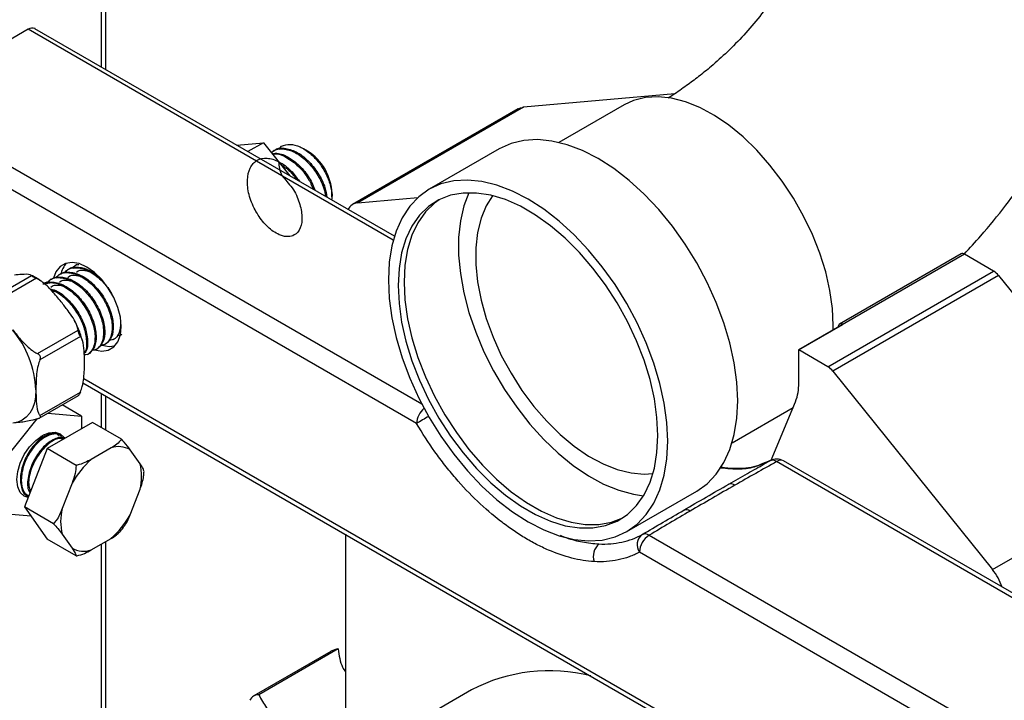
# Model space of a CAD drawing. Units: millimetres. Extents: x 3 to 4997, y 5 to 4995.
# Drawn here: x 3629 to 3771, y 3694 to 3792 of the extents above; entities that cross this region are included whole.
import ezdxf

# ---------------------------------------------------------------- set-up
doc = ezdxf.new("R2010")
doc.units = ezdxf.units.MM

msp = doc.modelspace()

# ---------------------------------------------------------------- linework, layer by layer
at = {"color": 8, "linetype": 'Continuous', "lineweight": 25}
for p, q in [((3640.74, 3785.43), (3640.74, 3995.8)), ((3682.82, 3760.46), (3630.13, 3790.88)), ((3611.75, 3780.26), (3686.93, 3736.86)), ((3638.16, 3740.52), (3746.22, 3678.14)), ((3640.74, 3733.41), (3640.74, 3738.35)), ((3795.01, 3695.69), (3738.13, 3728.53)), ((3719.74, 3717.92), (3795.01, 3674.47)), ((3640.74, 3635.42), (3640.74, 3716.65))]:
    msp.add_line(p, q, dxfattribs=at)
at = {"color": 7, "linetype": 'Continuous', "lineweight": 25}
for p, q in [((3641.33, 3785.09), (3641.33, 3995.46)), ((3630.13, 3790.88), (3611.75, 3780.26)), ((3682.99, 3761.04), (3631.13, 3790.97)), ((3723.44, 3781.58), (3701.59, 3779.63)), ((3700.86, 3779.4), (3676.96, 3765.6)), ((3701.59, 3779.63), (3677.69, 3765.83)), ((3716.14, 3780), (3706.71, 3774.56)), ((3686.19, 3734.02), (3608.92, 3778.63)), ((3660.23, 3774.18), (3664.08, 3774.52)), ((3664.08, 3774.52), (3661.86, 3773.24)), ((3664.08, 3774.52), (3667.92, 3769.74)), ((3665.65, 3773.4), (3665.5, 3773.31)), ((3666.29, 3773.54), (3666.71, 3774.01)), ((3670.44, 3773.32), (3669.86, 3773.66)), ((3698.12, 3773.64), (3688.01, 3767.8)), ((3673.98, 3766.73), (3673.98, 3767.2)), ((3677.69, 3765.83), (3686.37, 3766.61)), ((3765.24, 3758.44), (3741.34, 3744.64)), ((3764.74, 3758.49), (3747.21, 3748.36)), ((3769.44, 3756.01), (3765.24, 3758.44)), ((3635.95, 3756.26), (3635.8, 3756.17)), ((3637.19, 3756.97), (3637.04, 3756.88)), ((3745.54, 3742.21), (3769.44, 3756.01)), ((3624.77, 3752), (3630.62, 3755.38)), ((3631.33, 3754.98), (3625.47, 3751.59)), ((3630.75, 3755.31), (3630.51, 3755.44)), ((3633.48, 3754.83), (3633.32, 3754.74)), ((3634.72, 3755.54), (3634.56, 3755.45)), ((3770.15, 3755.39), (3746.25, 3741.59)), ((3770.15, 3755.39), (3793.16, 3726.77)), ((3633.48, 3753.23), (3634.53, 3752.92)), ((3631.48, 3744.12), (3637.34, 3747.5)), ((3741.33, 3744.65), (3747.69, 3748.32)), ((3637.69, 3746.59), (3631.84, 3743.21)), ((3642.42, 3746.13), (3642.57, 3746.22)), ((3639.94, 3744.71), (3640.1, 3744.79)), ((3641.18, 3745.42), (3641.33, 3745.51)), ((3741.33, 3739.84), (3741.33, 3744.65)), ((3745.54, 3742.21), (3741.34, 3744.64)), ((3638.7, 3743.99), (3638.86, 3744.08)), ((3746.25, 3741.59), (3769.26, 3712.97)), ((3638.05, 3739.91), (3745.79, 3677.71)), ((3631.73, 3734.79), (3637.39, 3738.06)), ((3631.84, 3735.19), (3637.69, 3738.57)), ((3641.33, 3733.07), (3641.33, 3738.02)), ((3637.84, 3735.08), (3635.04, 3736.7)), ((3731.71, 3731.25), (3740.5, 3736.33)), ((3737.36, 3728.74), (3740.85, 3737.17)), ((3626.53, 3728.55), (3631.46, 3734.68)), ((3632.98, 3735.52), (3637.84, 3735.08)), ((3637.84, 3735.08), (3637.84, 3733.27)), ((3639.41, 3734.18), (3632.88, 3730.4)), ((3643.59, 3731.76), (3639.41, 3734.18)), ((3634.8, 3732.31), (3634.67, 3732.38)), ((3632.88, 3730.4), (3629.61, 3721.99)), ((3637.06, 3727.99), (3632.88, 3730.4)), ((3642.1, 3730.5), (3639.25, 3728.86)), ((3631.33, 3729.26), (3631.19, 3728.99)), ((3646.28, 3728.23), (3644.86, 3730.25)), ((3737.16, 3728.65), (3735.91, 3728.14)), ((3736.35, 3728.19), (3737.16, 3728.65)), ((3795.01, 3696.37), (3739.13, 3728.63)), ((3769.26, 3712.97), (3793.16, 3726.77)), ((3636.48, 3725.42), (3635.06, 3721.75)), ((3644.86, 3720.87), (3646.28, 3724.54)), ((3716.51, 3718.44), (3726.62, 3724.27)), ((3633.79, 3719.57), (3629.61, 3721.99)), ((3629.61, 3721.99), (3632.88, 3717.34)), ((3630.56, 3720.65), (3626.53, 3721.01)), ((3635.06, 3718.07), (3636.48, 3716.04)), ((3675.92, 3718.05), (3675.92, 3687.69)), ((3637.06, 3714.93), (3632.88, 3717.34)), ((3639.25, 3715.79), (3642.1, 3717.44)), ((3641.33, 3635.08), (3641.33, 3716.99)), ((3795.6, 3670.86), (3718.33, 3715.47)), ((3673.83, 3701.17), (3662.68, 3694.74)), ((3674.88, 3701.51), (3663.43, 3694.9)), ((3694.1, 3695.6), (3685.08, 3690.4))]:
    msp.add_line(p, q, dxfattribs=at)
at = {"color": 7, "linetype": 'Continuous', "lineweight": 25, "flags": 128}
for points in [[(3746.3, 3747.52), (3746.31, 3748.14), (3746.19, 3750.63), (3745.82, 3753.22), (3745.21, 3755.89), (3744.36, 3758.59), (3743.3, 3761.28), (3742.03, 3763.94), (3740.57, 3766.52), (3738.94, 3768.98), (3737.17, 3771.29), (3735.28, 3773.43), (3733.29, 3775.35), (3731.24, 3777.03), (3729.16, 3778.45), (3727.06, 3779.58), (3724.99, 3780.42), (3722.97, 3780.95), (3721.03, 3781.16), (3719.2, 3781.05), (3717.5, 3780.63), (3716.14, 3780)], [(3700.86, 3779.4), (3701.2, 3779.55), (3701.59, 3779.63)], [(3732.52, 3737.32), (3732.4, 3740), (3732.02, 3742.79), (3731.39, 3745.66), (3730.53, 3748.57), (3729.43, 3751.49), (3728.13, 3754.37), (3726.62, 3757.19), (3724.94, 3759.9), (3723.09, 3762.47), (3721.12, 3764.88), (3719.03, 3767.08), (3716.86, 3769.06), (3714.63, 3770.78), (3712.37, 3772.23), (3710.11, 3773.38), (3707.89, 3774.23), (3705.72, 3774.76), (3703.63, 3774.97), (3701.65, 3774.85), (3699.81, 3774.4), (3698.12, 3773.64)], [(3722.41, 3731.48), (3722.29, 3734.16), (3721.91, 3736.96), (3721.28, 3739.82), (3720.42, 3742.73), (3719.32, 3745.65), (3718.02, 3748.53), (3716.51, 3751.35), (3714.82, 3754.06), (3712.98, 3756.63), (3711, 3759.04), (3708.92, 3761.24), (3706.74, 3763.22), (3704.52, 3764.94), (3702.26, 3766.39), (3700, 3767.55), (3697.78, 3768.4), (3695.6, 3768.93), (3693.52, 3769.13), (3691.54, 3769.01), (3689.69, 3768.57), (3688.01, 3767.8), (3686.5, 3766.72), (3685.2, 3765.35), (3684.1, 3763.7), (3683.24, 3761.79), (3682.61, 3759.64), (3682.23, 3757.28), (3682.11, 3754.75), (3682.23, 3752.07), (3682.61, 3749.28), (3683.24, 3746.41), (3684.1, 3743.5), (3685.2, 3740.59), (3686.5, 3737.7), (3688.01, 3734.89), (3689.69, 3732.18), (3691.54, 3729.6), (3693.52, 3727.2), (3695.6, 3725), (3697.78, 3723.02), (3700, 3721.3), (3702.26, 3719.85), (3704.52, 3718.69), (3706.74, 3717.84), (3708.92, 3717.31), (3711, 3717.1), (3712.98, 3717.22), (3714.82, 3717.67), (3716.51, 3718.44), (3718.02, 3719.51), (3719.32, 3720.89), (3720.42, 3722.54), (3721.28, 3724.45), (3721.91, 3726.6), (3722.29, 3728.95), (3722.41, 3731.48)], [(3721, 3732.3), (3720.87, 3734.89), (3720.49, 3737.58), (3719.87, 3740.35), (3719, 3743.16), (3717.92, 3745.97), (3716.61, 3748.74), (3715.12, 3751.43), (3713.45, 3754.02), (3711.63, 3756.45), (3709.68, 3758.7), (3707.63, 3760.75), (3705.51, 3762.55), (3703.35, 3764.09), (3701.17, 3765.35), (3699.01, 3766.31), (3696.89, 3766.95), (3694.84, 3767.27), (3692.89, 3767.27), (3691.07, 3766.94), (3689.4, 3766.28), (3687.91, 3765.31), (3686.6, 3764.05), (3685.51, 3762.5), (3684.65, 3760.68), (3684.03, 3758.63), (3683.65, 3756.38), (3683.52, 3753.94), (3683.65, 3751.35), (3684.03, 3748.65), (3684.65, 3745.88), (3685.51, 3743.07), (3686.6, 3740.27), (3687.91, 3737.5), (3689.4, 3734.8), (3691.07, 3732.22), (3692.89, 3729.79), (3694.84, 3727.53), (3696.89, 3725.49), (3699.01, 3723.69), (3701.17, 3722.15), (3703.35, 3720.89), (3705.51, 3719.93), (3707.63, 3719.29), (3709.68, 3718.97), (3711.63, 3718.97), (3713.45, 3719.3), (3715.12, 3719.96), (3716.61, 3720.92), (3717.92, 3722.19), (3719, 3723.74), (3719.87, 3725.55), (3720.49, 3727.6), (3720.87, 3729.86), (3721, 3732.3)], [(3689.44, 3766.3), (3688.75, 3765.8), (3687.45, 3764.54), (3686.36, 3762.99), (3685.5, 3761.17), (3684.87, 3759.12), (3684.5, 3756.86), (3684.37, 3754.43), (3684.5, 3751.84), (3684.87, 3749.14), (3685.5, 3746.37), (3686.36, 3743.56), (3687.45, 3740.76), (3688.75, 3737.99), (3690.25, 3735.29), (3691.92, 3732.71), (3693.74, 3730.28), (3695.69, 3728.02), (3697.73, 3725.98), (3699.85, 3724.18), (3702.02, 3722.64), (3704.2, 3721.38), (3706.36, 3720.42), (3708.48, 3719.78), (3710.53, 3719.46), (3712.48, 3719.46), (3714.3, 3719.79), (3715.93, 3720.43)], [(3693.7, 3767.31), (3693, 3765.44), (3692.5, 3763.25), (3692.25, 3760.86), (3692.25, 3758.32), (3692.5, 3755.65), (3693, 3752.88), (3693.74, 3750.05), (3694.71, 3747.21), (3695.91, 3744.38), (3697.3, 3741.6), (3698.88, 3738.92), (3700.63, 3736.36), (3702.51, 3733.95), (3704.52, 3731.74), (3706.62, 3729.74), (3708.78, 3727.99), (3710.97, 3726.5), (3713.17, 3725.3), (3715.36, 3724.41), (3717.49, 3723.82), (3718.92, 3723.61)], [(3697.16, 3766.88), (3696.23, 3765.41), (3695.49, 3763.62), (3694.98, 3761.59), (3694.73, 3759.36), (3694.73, 3756.97), (3694.98, 3754.45), (3695.49, 3751.83), (3696.23, 3749.17), (3697.21, 3746.5), (3698.41, 3743.85), (3699.81, 3741.28), (3701.38, 3738.81), (3703.11, 3736.49), (3704.96, 3734.36), (3706.92, 3732.43), (3708.94, 3730.75), (3711, 3729.34), (3713.08, 3728.22), (3715.12, 3727.4), (3717.12, 3726.91), (3719.02, 3726.74), (3720.29, 3726.82)], [(3643.57, 3748.01), (3643.45, 3749.36), (3643.08, 3750.78), (3642.49, 3752.2), (3641.71, 3753.56), (3640.77, 3754.78), (3639.72, 3755.81), (3638.62, 3756.59), (3637.52, 3757.08), (3636.47, 3757.26), (3635.53, 3757.12), (3634.75, 3756.67), (3634.16, 3755.92), (3633.81, 3754.98)], [(3639.49, 3744.74), (3639.72, 3744.66), (3640.77, 3744.48), (3641.71, 3744.62), (3642.49, 3745.07), (3643.08, 3745.82), (3643.45, 3746.81), (3643.57, 3748.01)], [(3747.69, 3748.32), (3747.57, 3748.38), (3747.45, 3748.41), (3747.34, 3748.41), (3747.25, 3748.38), (3747.16, 3748.33), (3747.09, 3748.26), (3747.04, 3748.16), (3747.01, 3748.04)], [(3642.61, 3745.18), (3641.83, 3745.09), (3640.79, 3745.27)], [(3631.27, 3738.87), (3631.21, 3737.89), (3631.04, 3736.99), (3630.75, 3736.2), (3630.37, 3735.51), (3629.88, 3734.95), (3629.3, 3734.52), (3628.64, 3734.23), (3627.91, 3734.09)], [(3726.62, 3724.27), (3726.62, 3724.27), (3728.13, 3725.35), (3729.43, 3726.72), (3730.53, 3728.38), (3731.39, 3730.29), (3732.02, 3732.44), (3732.4, 3734.79), (3732.52, 3737.32)], [(3630.14, 3723.35), (3629.59, 3723.55), (3629.01, 3724.09), (3628.64, 3724.9), (3628.52, 3725.93), (3628.64, 3727.1), (3629.01, 3728.33), (3629.59, 3729.54), (3630.35, 3730.65), (3631.24, 3731.59), (3632.19, 3732.28), (3633.13, 3732.68), (3634.02, 3732.77), (3634.78, 3732.53), (3635.36, 3731.99), (3635.43, 3731.88)]]:
    msp.add_lwpolyline(points, dxfattribs=at)
at = {"color": 7, "linetype": 'Continuous', "lineweight": 25}
for centre, radius, start, end in [((3630.72, 3790.06), 1.01, 65.6929, 125.6176), ((3666.45, 3766.93), 7.53, 2.0056, 57.9891), ((3677.84, 3764.07), 1.77, 94.9657, 151.5404), ((3764.95, 3758.03), 0.502, 54.3304, 114.3592), ((3638.22, 3754.84), 3.44, 137.3775, 168.6881), ((3768.1, 3753.78), 2.6, 37.9787, 58.8941), ((3616.7, 3738.2), 14.58, 2.6393, 39.7721), ((3740.88, 3743.84), 0.926, 59.9994, 61.1507), ((3744.2, 3739.99), 2.6, 37.9787, 58.8941), ((3734.34, 3739.71), 6.99, 338.7197, 1.0804), ((3643.2, 3727.28), 3.41, 60.8954, 108.8856), ((3647.97, 3719.02), 13.15, 131.5572, 150.8537), ((3638.8, 3726.39), 7.71, 346.1792, 13.8208), ((3737.54, 3727.73), 0.995, 53.7731, 112.5941), ((3738.13, 3726.9), 2, 60.0027, 118.3357), ((3731.51, 3724.26), 1.06, 55.2402, 106.6433), ((3642.54, 3719.91), 7.71, 166.1792, 193.8208), ((3633.37, 3727.27), 13.15, 311.5572, 330.8537), ((3725.04, 3720.5), 1.08, 55.8889, 106.8712), ((3719.87, 3716.53), 1.87, 126.9706, 214.4078), ((3721.4, 3715.33), 3.07, 122.6055, 177.3945), ((3719.15, 3717.06), 1.04, 55.4539, 112.9891), ((3714.04, 3714.87), 2.36, 131.0672, 198.7672), ((3638.14, 3719.02), 3.41, 240.8954, 288.8856), ((3762.64, 3707.65), 8.49, 19.0715, 38.7611), ((3705.33, 3674.16), 24.21, 75.6916, 117.6323), ((3663.33, 3693.61), 1.3, 85.5521, 157.3767)]:
    msp.add_arc(centre, radius, start, end, dxfattribs=at)
at = {"color": 8, "linetype": 'Continuous', "lineweight": 25}
for centre, radius, start, end in [((3689.29, 3733.88), 3.1, 130.7209, 177.3442), ((3739.94, 3646.08), 103.07, 120.3169, 121.4339), ((3738.71, 3727.72), 1.01, 65.6929, 125.6176)]:
    msp.add_arc(centre, radius, start, end, dxfattribs=at)
at = {"color": 7, "linetype": 'Continuous', "lineweight": 25}
msp.add_ellipse((3674.59, 3697.45), major_axis=(0.89, 4.02), ratio=0.697888, start_param=0.20889, end_param=0.568134, dxfattribs=at)
for points, knots in [([(3748.3, 3823.77), (3748.27, 3822.97), (3748.22, 3821.23), (3747.78, 3818.4), (3747.16, 3815.61), (3746.5, 3813.22), (3745.8, 3811.08), (3744.91, 3808.66), (3743.67, 3805.74), (3741.99, 3802.33), (3740.05, 3798.92), (3737.93, 3795.68), (3735.71, 3792.7), (3733.4, 3790), (3731.05, 3787.61), (3728.86, 3785.65), (3726.89, 3784.05), (3725.07, 3782.7), (3723.62, 3781.68), (3722.73, 3781.11), (3722.5, 3780.96)], [0, 0, 0, 0, 0.058927, 0.129086, 0.187824, 0.23565, 0.274269, 0.313166, 0.375331, 0.441594, 0.510548, 0.577164, 0.641653, 0.705705, 0.770387, 0.833254, 0.881903, 0.928829, 0.981494, 1, 1, 1, 1]), ([(3765.19, 3758.46), (3765.99, 3759.33), (3768.07, 3761.58), (3771.05, 3765.25), (3774.01, 3769.25), (3776.49, 3772.87), (3778.44, 3775.89), (3779.98, 3778.42), (3781.18, 3780.49), (3782.28, 3782.48), (3783.33, 3784.46), (3784.43, 3786.68), (3785.72, 3789.43), (3787.21, 3792.94), (3788.83, 3797.3), (3790.19, 3801.71), (3791.27, 3806.02), (3792.1, 3810.08), (3792.77, 3814.57), (3793.21, 3819.12), (3793.28, 3822.08), (3793.31, 3823.46)], [0, 0, 0, 0, 0.048549, 0.125516, 0.191298, 0.248458, 0.301699, 0.335224, 0.367174, 0.39754, 0.426305, 0.456851, 0.497002, 0.547633, 0.609693, 0.684709, 0.736929, 0.795438, 0.861225, 0.93555, 1, 1, 1, 1]), ([(3665.26, 3773.05), (3665.34, 3773.14), (3665.73, 3773.62), (3666.93, 3773.72), (3668.64, 3773.25), (3670.4, 3771.93), (3671.86, 3770.07), (3672.82, 3768.22), (3672.98, 3767.17), (3673.03, 3766.79)], [0, 0, 0, 0, 0.042897, 0.211152, 0.384812, 0.558472, 0.726727, 0.901905, 1, 1, 1, 1]), ([(3665.38, 3772.9), (3665.53, 3772.94), (3666.16, 3773.12), (3667.59, 3772.57), (3669.3, 3771.32), (3670.76, 3769.54), (3671.31, 3768.24), (3671.57, 3767.63)], [0, 0, 0, 0, 0.077129, 0.318395, 0.559662, 0.793419, 1, 1, 1, 1]), ([(3665.66, 3773.4), (3665.66, 3773.4), (3665.99, 3773.77), (3667.1, 3773.79), (3668.79, 3773.34), (3670.56, 3772.02), (3672.02, 3770.16), (3673, 3768.24), (3673.16, 3767.12), (3673.23, 3766.67)], [0, 0, 0, 0, 0.0019842, 0.1743382, 0.3522285, 0.5301189, 0.7024729, 0.8819182, 1, 1, 1, 1]), ([(3666.71, 3774.01), (3667.1, 3774.15), (3667.88, 3774.41), (3669.35, 3774.01), (3670.82, 3773.07), (3672.15, 3771.67), (3673.2, 3769.97), (3673.83, 3768.23), (3674.06, 3766.93), (3673.93, 3766.39), (3673.91, 3766.28)], [0, 0, 0, 0, 0.1423958, 0.2849226, 0.4229623, 0.5610045, 0.6985613, 0.8322506, 0.9659404, 1, 1, 1, 1]), ([(3666.28, 3771.78), (3666.32, 3771.13), (3666.39, 3769.96), (3668.41, 3768.03), (3669.33, 3765.89), (3669.76, 3763.82), (3669.5, 3762.13), (3668.71, 3761.18), (3667.67, 3760.9), (3666.67, 3761.09), (3665.47, 3761.69), (3664.13, 3762.87), (3662.78, 3764.82), (3661.92, 3767.04), (3661.67, 3769.2), (3662.07, 3770.98), (3663.1, 3772.11), (3664.59, 3772.43), (3666.32, 3771.89), (3668.02, 3770.67), (3668.88, 3769.5), (3669.27, 3768.96)], [0, 0, 0, 0, 0.069007, 0.123082, 0.179383, 0.234244, 0.289106, 0.345406, 0.385095, 0.42514, 0.45567, 0.511483, 0.565558, 0.621859, 0.67672, 0.731581, 0.787882, 0.841957, 0.89777, 0.953583, 1, 1, 1, 1]), ([(3665.42, 3772.85), (3665.51, 3772.88), (3666.08, 3773.02), (3667.43, 3772.48), (3669.14, 3771.23), (3670.55, 3769.52), (3671.07, 3768.31), (3671.3, 3767.79)], [0, 0, 0, 0, 0.048205, 0.304969, 0.561733, 0.810506, 1, 1, 1, 1]), ([(3666.65, 3771.33), (3667.08, 3771.05), (3667.9, 3770.53), (3668.54, 3769.63), (3668.85, 3769.2)], [0, 0, 0, 0, 0.527524, 1, 1, 1, 1]), ([(3635.37, 3755.69), (3635.51, 3755.87), (3635.95, 3756.44), (3637.22, 3756.59), (3638.95, 3756.1), (3640.67, 3754.78), (3641.81, 3753.5), (3642.17, 3752.73), (3642.21, 3752.65)], [0, 0, 0, 0, 0.097475, 0.312791, 0.535024, 0.757257, 0.972573, 1, 1, 1, 1]), ([(3635.96, 3756.25), (3635.96, 3756.26), (3636.29, 3756.62), (3637.4, 3756.64), (3639.02, 3756.26), (3640.08, 3755.37), (3640.56, 3754.97)], [0, 0, 0, 0, 0.003947, 0.346814, 0.700694, 1, 1, 1, 1]), ([(3636.61, 3756.4), (3636.73, 3756.6), (3636.94, 3756.93), (3637.31, 3756.96), (3637.46, 3756.98)], [0, 0, 0, 0, 0.6113943, 1, 1, 1, 1]), ([(3637.13, 3755.84), (3637.13, 3755.84), (3637.41, 3756.15), (3638.24, 3756.22), (3639.1, 3755.91), (3639.48, 3755.77)], [0, 0, 0, 0, 0.0064337, 0.5580076, 1, 1, 1, 1]), ([(3630.62, 3755.38), (3630.57, 3755.42), (3630.33, 3755.58), (3629.36, 3755.54), (3628.52, 3755.47), (3628.19, 3755.44)], [0, 0, 0, 0, 0.157045, 0.670467, 1, 1, 1, 1]), ([(3630.62, 3755.38), (3630.64, 3755.36), (3630.66, 3755.33), (3630.76, 3755.25), (3630.89, 3755.18), (3631.08, 3755.08), (3631.23, 3755.02), (3631.33, 3754.98)], [0, 0, 0, 0, 0.230197, 0.412244, 0.565908, 0.719176, 1, 1, 1, 1]), ([(3632.01, 3754.55), (3631.9, 3754.63), (3631.5, 3754.95), (3631.07, 3755.16), (3630.75, 3755.31)], [0, 0, 0, 0, 0.265388, 1, 1, 1, 1]), ([(3634.91, 3751.57), (3634.48, 3752.09), (3633.62, 3753.14), (3632.44, 3754.32), (3631.6, 3754.85), (3631.34, 3754.97), (3631.33, 3754.98)], [0, 0, 0, 0, 0.4123382, 0.8312033, 0.9922556, 1, 1, 1, 1]), ([(3632.89, 3754.26), (3633.03, 3754.44), (3633.48, 3755.01), (3634.75, 3755.16), (3636.47, 3754.67), (3638.22, 3753.36), (3639.71, 3751.49), (3640.73, 3749.37), (3641.14, 3747.29), (3640.87, 3745.63), (3640.19, 3744.66), (3639.5, 3744.6), (3639.27, 3744.59)], [0, 0, 0, 0, 0.049511, 0.158879, 0.271759, 0.38464, 0.494007, 0.607874, 0.718831, 0.829788, 0.943655, 1, 1, 1, 1]), ([(3633.48, 3754.83), (3633.49, 3754.83), (3633.81, 3755.2), (3634.93, 3755.22), (3636.62, 3754.77), (3638.38, 3753.45), (3639.86, 3751.59), (3640.89, 3749.46), (3641.29, 3747.4), (3641.06, 3745.66), (3640.42, 3745.09), (3640.09, 3744.8)], [0, 0, 0, 0, 0.001408, 0.123723, 0.249968, 0.376212, 0.498527, 0.625875, 0.749968, 0.87406, 1, 1, 1, 1]), ([(3634.13, 3754.97), (3634.27, 3755.15), (3634.71, 3755.73), (3635.99, 3755.88), (3637.71, 3755.38), (3639.46, 3754.07), (3640.94, 3752.21), (3641.97, 3750.09), (3642.38, 3748.01), (3642.11, 3746.35), (3641.43, 3745.37), (3640.74, 3745.32), (3640.51, 3745.3)], [0, 0, 0, 0, 0.049511, 0.158879, 0.271759, 0.38464, 0.494007, 0.607874, 0.718831, 0.829788, 0.943655, 1, 1, 1, 1]), ([(3634.65, 3754.41), (3634.65, 3754.41), (3634.94, 3754.72), (3635.77, 3754.79), (3636.62, 3754.48), (3637, 3754.35)], [0, 0, 0, 0, 0.006434, 0.558008, 1, 1, 1, 1]), ([(3634.72, 3755.54), (3634.72, 3755.54), (3635.05, 3755.91), (3636.16, 3755.93), (3637.86, 3755.48), (3639.62, 3754.16), (3641.1, 3752.3), (3642.13, 3750.17), (3642.52, 3748.11), (3642.3, 3746.38), (3641.66, 3745.8), (3641.33, 3745.51)], [0, 0, 0, 0, 0.001408, 0.123723, 0.249968, 0.376212, 0.498527, 0.625875, 0.749968, 0.87406, 1, 1, 1, 1]), ([(3635.89, 3755.12), (3635.89, 3755.13), (3636.17, 3755.44), (3637.01, 3755.5), (3637.86, 3755.2), (3638.24, 3755.06)], [0, 0, 0, 0, 0.006434, 0.558008, 1, 1, 1, 1]), ([(3632.24, 3754.11), (3632.25, 3754.12), (3632.58, 3754.48), (3633.69, 3754.51), (3635.38, 3754.05), (3637.14, 3752.73), (3638.62, 3750.87), (3639.65, 3748.74), (3640.05, 3746.68), (3639.82, 3744.95), (3639.18, 3744.37), (3638.86, 3744.08)], [0, 0, 0, 0, 0.001408, 0.123723, 0.249968, 0.376212, 0.498527, 0.625875, 0.749968, 0.87406, 1, 1, 1, 1]), ([(3632.51, 3754.12), (3632.84, 3754.23), (3633.63, 3754.49), (3635.25, 3753.93), (3636.98, 3752.65), (3638.47, 3750.78), (3639.49, 3748.66), (3639.9, 3746.58), (3639.63, 3744.93), (3639.01, 3743.98), (3638.4, 3743.92), (3638.24, 3743.91)], [0, 0, 0, 0, 0.086254, 0.211495, 0.336737, 0.45808, 0.584416, 0.707523, 0.83063, 0.956966, 1, 1, 1, 1]), ([(3633.2, 3753.48), (3633.52, 3753.41), (3634.4, 3753.2), (3635.91, 3752), (3637.38, 3750.16), (3638.42, 3748.02), (3638.79, 3745.99), (3638.7, 3744.6), (3638.32, 3744.2), (3638.23, 3744.11)], [0, 0, 0, 0, 0.096245, 0.269518, 0.437398, 0.612186, 0.782506, 0.952827, 1, 1, 1, 1]), ([(3633.41, 3753.69), (3633.42, 3753.7), (3633.7, 3754.01), (3634.53, 3754.07), (3635.38, 3753.77), (3635.76, 3753.63)], [0, 0, 0, 0, 0.0064337, 0.5580076, 1, 1, 1, 1]), ([(3633.42, 3753.28), (3633.61, 3753.23), (3634.38, 3753.04), (3635.75, 3751.9), (3637.23, 3750.08), (3638.27, 3747.93), (3638.63, 3745.92), (3638.57, 3744.59), (3638.26, 3744.23), (3638.23, 3744.2)], [0, 0, 0, 0, 0.0630584, 0.2490892, 0.4293301, 0.6169869, 0.7998474, 0.9827079, 1, 1, 1, 1]), ([(3637.34, 3747.5), (3637.29, 3747.73), (3637.05, 3748.7), (3636.08, 3750.07), (3635.24, 3751.14), (3634.91, 3751.57)], [0, 0, 0, 0, 0.157045, 0.670467, 1, 1, 1, 1]), ([(3627.91, 3747.53), (3628.34, 3747), (3629.2, 3745.95), (3630.38, 3744.77), (3631.22, 3744.24), (3631.47, 3744.12), (3631.48, 3744.12)], [0, 0, 0, 0, 0.412338, 0.831203, 0.992256, 1, 1, 1, 1]), ([(3638.01, 3745.87), (3637.94, 3746.1), (3637.73, 3746.91), (3637.34, 3747.88), (3636.97, 3748.57), (3636.89, 3748.7)], [0, 0, 0, 0, 0.247062, 0.8469333, 1, 1, 1, 1]), ([(3637.34, 3747.5), (3637.35, 3747.42), (3637.37, 3747.28), (3637.42, 3747.07), (3637.48, 3746.9), (3637.58, 3746.72), (3637.65, 3746.64), (3637.69, 3746.59)], [0, 0, 0, 0, 0.230197, 0.412244, 0.565908, 0.719176, 1, 1, 1, 1]), ([(3643.48, 3748.6), (3643.44, 3748.09), (3643.35, 3746.99), (3642.67, 3746.09), (3641.98, 3746.03), (3641.75, 3746.01)], [0, 0, 0, 0, 0.36584, 0.790076, 1, 1, 1, 1]), ([(3638.27, 3742.91), (3638.26, 3743.45), (3638.25, 3744.54), (3638.11, 3745.75), (3637.85, 3746.38), (3637.73, 3746.54), (3637.69, 3746.59)], [0, 0, 0, 0, 0.39825, 0.80185, 0.944886, 1, 1, 1, 1]), ([(3643.65, 3746.85), (3643.65, 3746.85), (3643.5, 3746.67), (3643.24, 3746.7), (3642.99, 3746.73)], [0, 0, 0, 0, 0.0218574, 1, 1, 1, 1]), ([(3631.84, 3743.21), (3631.74, 3742.94), (3631.49, 3742.25), (3631.35, 3741.17), (3631.27, 3740), (3631.27, 3739.24), (3631.27, 3738.87)], [0, 0, 0, 0, 0.172598, 0.446719, 0.727933, 1, 1, 1, 1]), ([(3631.84, 3743.21), (3631.87, 3743.29), (3631.92, 3743.43), (3631.92, 3743.65), (3631.86, 3743.82), (3631.72, 3743.99), (3631.58, 3744.07), (3631.48, 3744.12)], [0, 0, 0, 0, 0.230197, 0.412244, 0.565908, 0.719176, 1, 1, 1, 1]), ([(3637.69, 3738.57), (3637.79, 3738.84), (3638.04, 3739.52), (3638.19, 3740.61), (3638.26, 3741.78), (3638.26, 3742.54), (3638.27, 3742.91)], [0, 0, 0, 0, 0.172598, 0.446719, 0.727933, 1, 1, 1, 1]), ([(3631.27, 3738.87), (3631.27, 3738.33), (3631.28, 3737.24), (3631.42, 3736.02), (3631.68, 3735.4), (3631.8, 3735.24), (3631.84, 3735.19)], [0, 0, 0, 0, 0.39825, 0.80185, 0.944886, 1, 1, 1, 1]), ([(3637.69, 3738.57), (3637.66, 3738.5), (3637.59, 3738.36), (3637.5, 3738.19), (3637.43, 3738.1), (3637.4, 3738.06), (3637.39, 3738.06), (3637.39, 3738.06)], [0, 0, 0, 0, 0.311923, 0.558601, 0.766818, 0.9745, 1, 1, 1, 1]), ([(3631.48, 3734.69), (3631.25, 3734.63), (3630.27, 3734.35), (3629.13, 3734.21), (3628.25, 3734.12), (3627.91, 3734.09)], [0, 0, 0, 0, 0.157045, 0.670467, 1, 1, 1, 1]), ([(3631.48, 3734.69), (3631.56, 3734.72), (3631.7, 3734.76), (3631.84, 3734.86), (3631.92, 3734.96), (3631.93, 3735.07), (3631.87, 3735.14), (3631.84, 3735.19)], [0, 0, 0, 0, 0.230197, 0.412244, 0.565908, 0.719176, 1, 1, 1, 1]), ([(3711.81, 3714.11), (3710.75, 3714.17), (3709.67, 3714.34), (3707.47, 3714.9), (3706.35, 3715.29), (3704.63, 3716.03), (3704.05, 3716.3), (3702.9, 3716.9), (3702.32, 3717.22), (3701.17, 3717.92), (3700.6, 3718.29), (3699.45, 3719.08), (3698.87, 3719.5), (3697.17, 3720.82), (3696.05, 3721.78), (3693.88, 3723.86), (3692.82, 3724.97), (3691.27, 3726.77), (3690.77, 3727.39), (3689.78, 3728.65), (3689.3, 3729.29), (3687.9, 3731.25), (3687.02, 3732.61), (3686.19, 3734.02)], [0, 0, 0, 0, 0.125, 0.125, 0.25, 0.25, 0.3125, 0.3125, 0.375, 0.375, 0.4375, 0.4375, 0.5, 0.5, 0.625, 0.625, 0.75, 0.75, 0.8125, 0.8125, 0.875, 0.875, 1, 1, 1, 1]), ([(3634.6, 3732.27), (3634.45, 3732.39), (3633.98, 3732.78), (3632.67, 3732.4), (3631.09, 3731.18), (3629.76, 3729.24), (3628.99, 3727), (3629.01, 3725), (3629.51, 3723.74), (3630.11, 3723.56), (3630.25, 3723.52)], [0, 0, 0, 0, 0.065912, 0.215335, 0.362915, 0.511105, 0.660048, 0.807311, 0.956807, 1, 1, 1, 1]), ([(3635.08, 3731.93), (3635.01, 3732.06), (3634.71, 3732.58), (3633.57, 3732.59), (3632, 3731.83), (3630.49, 3730.17), (3629.41, 3728.03), (3629.04, 3725.86), (3629.33, 3724.19), (3629.97, 3723.74), (3630.22, 3723.56)], [0, 0, 0, 0, 0.04593, 0.189651, 0.332535, 0.47734, 0.61998, 0.764374, 0.907826, 1, 1, 1, 1]), ([(3635.33, 3731.87), (3635.29, 3731.9), (3634.9, 3732.17), (3633.72, 3731.76), (3632.16, 3730.58), (3630.81, 3728.61), (3630.09, 3726.43), (3629.97, 3724.74), (3630.32, 3724.16), (3630.4, 3724.03)], [0, 0, 0, 0, 0.023848, 0.209128, 0.392122, 0.575872, 0.760557, 0.943159, 1, 1, 1, 1]), ([(3635.23, 3731.76), (3635.03, 3731.81), (3634.42, 3731.97), (3633.04, 3731.18), (3631.55, 3729.57), (3630.49, 3727.43), (3630.08, 3725.44), (3630.36, 3724.53), (3630.46, 3724.18)], [0, 0, 0, 0, 0.093626, 0.287715, 0.484414, 0.678171, 0.874312, 1, 1, 1, 1]), ([(3631.98, 3732.15), (3632.01, 3732.17), (3632.42, 3732.47), (3633.09, 3732.66), (3633.59, 3732.54), (3633.78, 3732.5)], [0, 0, 0, 0, 0.047701, 0.633966, 1, 1, 1, 1]), ([(3643.59, 3731.76), (3643.58, 3731.74), (3643.43, 3731.49), (3642.96, 3731.04), (3642.39, 3730.68), (3642.1, 3730.5)], [0, 0, 0, 0, 0.049929, 0.513103, 1, 1, 1, 1]), ([(3644.86, 3730.25), (3644.61, 3730.6), (3644.27, 3731.06), (3643.73, 3731.62), (3643.59, 3731.76)], [0, 0, 0, 0, 0.740111, 1, 1, 1, 1]), ([(3637.06, 3727.99), (3637.03, 3727.6), (3636.95, 3726.71), (3636.65, 3725.89), (3636.48, 3725.42)], [0, 0, 0, 0, 0.4336571, 1, 1, 1, 1]), ([(3639.25, 3728.86), (3638.95, 3728.7), (3638.33, 3728.37), (3637.57, 3728.09), (3637.11, 3728), (3637.06, 3727.99)], [0, 0, 0, 0, 0.448951, 0.943492, 1, 1, 1, 1]), ([(3646.86, 3727.12), (3646.83, 3727.24), (3646.75, 3727.54), (3646.45, 3727.98), (3646.28, 3728.23)], [0, 0, 0, 0, 0.4336571, 1, 1, 1, 1]), ([(3737.1, 3728.67), (3736.96, 3728.59), (3736.33, 3728.24), (3735.23, 3727.85), (3733.71, 3727.54), (3732.01, 3727.51), (3730.78, 3727.59), (3730.1, 3727.75), (3730.09, 3727.76)], [0, 0, 0, 0, 0.068595, 0.308492, 0.526945, 0.757281, 0.994537, 1, 1, 1, 1]), ([(3736.35, 3728.2), (3736.26, 3728.16), (3736.13, 3728.11), (3735.98, 3728.1), (3735.93, 3728.1)], [0, 0, 0, 0, 0.619017, 1, 1, 1, 1]), ([(3646.28, 3724.54), (3646.5, 3725.16), (3646.8, 3725.99), (3646.85, 3726.88), (3646.86, 3727.12)], [0, 0, 0, 0, 0.740111, 1, 1, 1, 1]), ([(3635.06, 3721.75), (3634.81, 3721.15), (3634.47, 3720.34), (3633.93, 3719.73), (3633.79, 3719.57)], [0, 0, 0, 0, 0.740111, 1, 1, 1, 1]), ([(3643.91, 3719.12), (3644.02, 3719.26), (3644.42, 3719.77), (3644.67, 3720.41), (3644.86, 3720.87)], [0, 0, 0, 0, 0.28079, 1, 1, 1, 1]), ([(3633.79, 3719.57), (3634.02, 3719.34), (3634.54, 3718.79), (3634.87, 3718.33), (3635.06, 3718.07)], [0, 0, 0, 0, 0.433657, 1, 1, 1, 1]), ([(3643.36, 3718.41), (3643.49, 3718.55), (3643.7, 3718.76), (3643.87, 3719.02), (3643.92, 3719.11)], [0, 0, 0, 0, 0.659147, 1, 1, 1, 1]), ([(3642.1, 3717.44), (3642.37, 3717.6), (3642.87, 3717.9), (3643.2, 3718.26), (3643.35, 3718.42)], [0, 0, 0, 0, 0.563654, 1, 1, 1, 1]), ([(3712.49, 3716.65), (3713.65, 3716.6), (3714.75, 3716.69), (3716.32, 3717.04), (3716.83, 3717.19), (3717.81, 3717.55), (3718.29, 3717.77), (3718.75, 3718.02)], [0, 0, 0, 0, 0.5, 0.5, 0.75, 0.75, 1, 1, 1, 1]), ([(3636.48, 3716.04), (3636.71, 3715.71), (3637, 3715.27), (3637.05, 3715), (3637.06, 3714.93)], [0, 0, 0, 0, 0.740111, 1, 1, 1, 1]), ([(3637.06, 3714.93), (3637.1, 3714.93), (3637.54, 3715.02), (3638.3, 3715.29), (3638.93, 3715.62), (3639.25, 3715.79)], [0, 0, 0, 0, 0.049929, 0.513103, 1, 1, 1, 1]), ([(3718.33, 3715.47), (3717.85, 3715.21), (3717.36, 3714.99), (3716.34, 3714.61), (3715.81, 3714.46), (3714.17, 3714.12), (3713.01, 3714.04), (3711.81, 3714.11)], [0, 0, 0, 0, 0.25, 0.25, 0.5, 0.5, 1, 1, 1, 1]), ([(3674.88, 3701.51), (3675, 3700.58), (3675.17, 3699.35), (3675.77, 3698.43), (3675.92, 3698.21)], [0, 0, 0, 0, 0.759525, 1, 1, 1, 1]), ([(3663.43, 3694.9), (3663.77, 3694.26), (3664.43, 3693.03), (3665.75, 3691.5), (3667.11, 3690.24), (3668.53, 3689.06), (3669.95, 3687.81), (3671.36, 3686.31), (3672.11, 3685.07), (3672.48, 3684.44)], [0, 0, 0, 0, 0.147471, 0.2852, 0.422677, 0.561404, 0.706016, 0.849658, 1, 1, 1, 1])]:
    msp.add_open_spline(points, degree=3, knots=knots, dxfattribs=at)
at = {"color": 8, "linetype": 'Continuous', "lineweight": 25}
for points, knots in [([(3735.91, 3728.14), (3735.65, 3728.03), (3734.73, 3727.62), (3732.78, 3727.33), (3730.98, 3727.51), (3730.01, 3727.6)], [0, 0, 0, 0, 0.148144, 0.5434674, 1, 1, 1, 1]), ([(3731.21, 3725.27), (3732.11, 3725.79), (3733.82, 3726.77), (3735.54, 3727.73), (3736.35, 3728.19)], [0, 0, 0, 0, 0.526243, 1, 1, 1, 1]), ([(3706.88, 3717.92), (3707.18, 3717.8), (3708.27, 3717.35), (3710.17, 3716.87), (3711.7, 3716.73), (3712.49, 3716.65)], [0, 0, 0, 0, 0.156074, 0.565802, 1, 1, 1, 1])]:
    msp.add_open_spline(points, degree=3, knots=knots, dxfattribs=at)
at = {"color": 7, "linetype": 'Continuous', "lineweight": 25}
for points in [[(3738.13, 3728.53), (3736.12, 3727.4), (3734.11, 3726.27), (3732.11, 3725.13)], [(3724.73, 3721.53), (3726.89, 3722.79), (3729.05, 3724.04), (3731.21, 3725.27)], [(3732.11, 3725.13), (3729.94, 3723.89), (3727.79, 3722.64), (3725.64, 3721.39)], [(3718.75, 3718.02), (3720.74, 3719.2), (3722.74, 3720.37), (3724.73, 3721.53)], [(3725.64, 3721.39), (3723.67, 3720.24), (3721.7, 3719.08), (3719.74, 3717.92)]]:
    msp.add_open_spline(points, degree=3, dxfattribs=at)

doc.saveas('drawing.dxf')
